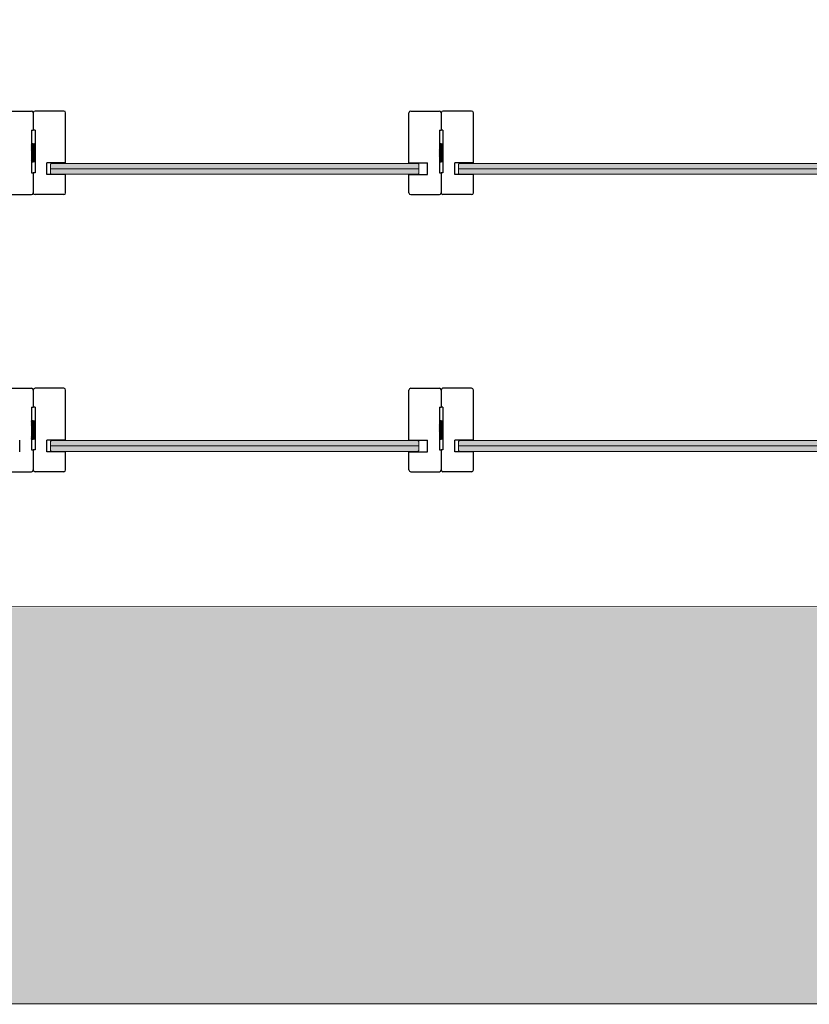
# Model space of a CAD drawing. Extents: x 8050 to 41339, y -1345 to 6330.
# Drawn here: x 13261 to 13513, y 4862 to 5176 of the extents above; entities that cross this region are included whole.
import ezdxf

# ---------------------------------------------------------------- set-up
doc = ezdxf.new("R2010")
doc.units = 0
doc.header["$LTSCALE"] = 2.5
doc.layers.get('0').update_dxf_attribs({"linetype": 'CONTINUOUS'})
for name, color, linetype in [('A-SECON-50', 5, 'CONTINUOUS'), ('H_', 4, 'CONTINUOUS'), ('M-EQU-CON-35', 230, 'CONTINUOUS'), ('X-COM-FRAME', 2, 'CONTINUOUS')]:
    doc.layers.add(name, color=color, linetype=linetype)
doc.layers.add('Apuviivat', color=7, linetype='CONTINUOUS', plot=False)
for name, color, linetype, lineweight in [('E7', 7, 'CONTINUOUS', 70), ('Hatch (ISO)', 7, 'CONTINUOUS', 18), ('P SE0000 INLOOK GLAZY DB 36 PYSTYKARMI', 6, 'CONTINUOUS', 15)]:
    doc.layers.add(name, color=color, linetype=linetype, lineweight=lineweight)

# ---------------------------------------------------------------- blocks, each defined once
blk = doc.blocks.new('15100513')
at = {"layer": 'H_', "linetype": 'Continuous', "lineweight": 25, "ltscale": 0.5}
h = blk.add_hatch(dxfattribs=at)
h.set_pattern_fill('ANSI37', scale=0.25, style=0)
h.set_pattern_definition([(45, (-1460.15686, -5637.27305), (-0.56126601, 0.56126601), []), (135, (-1460.15686, -5637.27305), (-0.56126601, -0.56126601), [])])
h.paths.add_polyline_path([(10, 0), (10, 2), (-10, 2), (-10, 0)])
at = {"layer": 'A-SECON-50', "color": 7, "ltscale": 0.5}
blk.add_lwpolyline([(-10, 0), (10, 0), (10, 2), (-10, 2)], close=True, dxfattribs=at)

msp = doc.modelspace()

# ---------------------------------------------------------------- hatches: boundary and pattern name
at = {"layer": 'E7', "linetype": 'Continuous', "lineweight": 15}
h = msp.add_hatch(color=256, dxfattribs=at)
h.set_gradient(color1=(127, 223, 255), color2=(127, 223, 255), tint=1)
edge = h.paths.add_edge_path()
edge.add_line((13388.29, 5128.28), (13388.29, 5129.72))
edge.add_line((13388.29, 5129.72), (13388, 5130.01))
edge.add_line((13388, 5130.01), (13275.78, 5130.01))
edge.add_arc((13275.69, 5129.9), 0.144, 0, 51.9841, ccw=False)
edge.add_line((13275.83, 5129.9), (13275.83, 5129.87))
edge.add_line((13275.83, 5129.87), (13275.66, 5129.87))
edge.add_line((13275.66, 5129.87), (13275.42, 5130.01))
edge.add_line((13275.42, 5130.01), (13274.22, 5130.01))
edge.add_line((13274.22, 5130.01), (13274.26, 5129.97))
edge.add_arc((13274.16, 5129.87), 0.144, 0, 40.825, ccw=False)
edge.add_line((13274.3, 5129.87), (13274.3, 5129.87))
edge.add_line((13274.3, 5129.87), (13274.07, 5129.87))
edge.add_line((13274.07, 5129.87), (13273.8, 5130.01))
edge.add_line((13273.8, 5130.01), (13272.75, 5130.01))
edge.add_line((13272.75, 5130.01), (13272.77, 5129.99))
edge.add_arc((13272.67, 5129.89), 0.144, 0, 46.559, ccw=False)
edge.add_line((13272.81, 5129.89), (13272.81, 5129.87))
edge.add_line((13272.81, 5129.87), (13272.58, 5129.87))
edge.add_line((13272.58, 5129.87), (13272.34, 5130.01))
edge.add_line((13272.34, 5130.01), (13271.27, 5130.01))
edge.add_line((13271.27, 5130.01), (13270.98, 5129.72))
edge.add_line((13270.98, 5129.72), (13270.98, 5128.28))
edge.add_line((13270.98, 5128.28), (13388.29, 5128.28))
edge = h.paths.add_edge_path()
edge.add_line((13388, 5126.54), (13388.29, 5126.83))
edge.add_line((13388.29, 5126.83), (13388.29, 5128.28))
edge.add_line((13388.29, 5128.28), (13270.98, 5128.28))
edge.add_line((13270.98, 5128.28), (13270.98, 5126.83))
edge.add_line((13270.98, 5126.83), (13271.27, 5126.54))
edge.add_line((13271.27, 5126.54), (13272.33, 5126.54))
edge.add_line((13272.33, 5126.54), (13272.58, 5126.69))
edge.add_line((13272.58, 5126.69), (13272.81, 5126.69))
edge.add_line((13272.81, 5126.69), (13272.81, 5126.67))
edge.add_arc((13272.67, 5126.67), 0.144, -46.559, 0, ccw=False)
edge.add_line((13272.77, 5126.57), (13272.75, 5126.54))
edge.add_line((13272.75, 5126.54), (13273.8, 5126.54))
edge.add_line((13273.8, 5126.54), (13274.07, 5126.69))
edge.add_line((13274.07, 5126.69), (13274.3, 5126.69))
edge.add_line((13274.3, 5126.69), (13274.3, 5126.63))
edge.add_line((13274.3, 5126.63), (13274.22, 5126.54))
edge.add_line((13274.22, 5126.54), (13275.42, 5126.54))
edge.add_line((13275.42, 5126.54), (13275.66, 5126.69))
edge.add_line((13275.66, 5126.69), (13275.83, 5126.69))
edge.add_line((13275.83, 5126.69), (13275.83, 5126.66))
edge.add_arc((13275.69, 5126.66), 0.144, -53.7334, 0, ccw=False)
edge.add_line((13275.78, 5126.54), (13388, 5126.54))
h = msp.add_hatch(color=256, dxfattribs=at)
h.set_gradient(color1=(127, 223, 255), color2=(127, 223, 255), tint=1)
edge = h.paths.add_edge_path()
edge.add_line((13518.28, 5128.28), (13518.28, 5129.72))
edge.add_line((13518.28, 5129.72), (13517.99, 5130.01))
edge.add_line((13517.99, 5130.01), (13405.77, 5130.01))
edge.add_arc((13405.69, 5129.9), 0.144, 0, 51.9841, ccw=False)
edge.add_line((13405.83, 5129.9), (13405.83, 5129.87))
edge.add_line((13405.83, 5129.87), (13405.66, 5129.87))
edge.add_line((13405.66, 5129.87), (13405.42, 5130.01))
edge.add_line((13405.42, 5130.01), (13404.22, 5130.01))
edge.add_line((13404.22, 5130.01), (13404.26, 5129.97))
edge.add_arc((13404.15, 5129.87), 0.144, 0, 40.825, ccw=False)
edge.add_line((13404.29, 5129.87), (13404.29, 5129.87))
edge.add_line((13404.29, 5129.87), (13404.06, 5129.87))
edge.add_line((13404.06, 5129.87), (13403.8, 5130.01))
edge.add_line((13403.8, 5130.01), (13402.74, 5130.01))
edge.add_line((13402.74, 5130.01), (13402.76, 5129.99))
edge.add_arc((13402.66, 5129.89), 0.144, 0, 46.559, ccw=False)
edge.add_line((13402.81, 5129.89), (13402.81, 5129.87))
edge.add_line((13402.81, 5129.87), (13402.58, 5129.87))
edge.add_line((13402.58, 5129.87), (13402.33, 5130.01))
edge.add_line((13402.33, 5130.01), (13401.27, 5130.01))
edge.add_line((13401.27, 5130.01), (13400.98, 5129.72))
edge.add_line((13400.98, 5129.72), (13400.98, 5128.28))
edge.add_line((13400.98, 5128.28), (13518.28, 5128.28))
edge = h.paths.add_edge_path()
edge.add_line((13517.99, 5126.54), (13518.28, 5126.83))
edge.add_line((13518.28, 5126.83), (13518.28, 5128.28))
edge.add_line((13518.28, 5128.28), (13400.98, 5128.28))
edge.add_line((13400.98, 5128.28), (13400.98, 5126.83))
edge.add_line((13400.98, 5126.83), (13401.27, 5126.54))
edge.add_line((13401.27, 5126.54), (13402.33, 5126.54))
edge.add_line((13402.33, 5126.54), (13402.58, 5126.69))
edge.add_line((13402.58, 5126.69), (13402.81, 5126.69))
edge.add_line((13402.81, 5126.69), (13402.81, 5126.67))
edge.add_arc((13402.66, 5126.67), 0.144, -46.559, 0, ccw=False)
edge.add_line((13402.76, 5126.57), (13402.74, 5126.54))
edge.add_line((13402.74, 5126.54), (13403.79, 5126.54))
edge.add_line((13403.79, 5126.54), (13404.06, 5126.69))
edge.add_line((13404.06, 5126.69), (13404.29, 5126.69))
edge.add_line((13404.29, 5126.69), (13404.29, 5126.63))
edge.add_line((13404.29, 5126.63), (13404.22, 5126.54))
edge.add_line((13404.22, 5126.54), (13405.41, 5126.54))
edge.add_line((13405.41, 5126.54), (13405.66, 5126.69))
edge.add_line((13405.66, 5126.69), (13405.83, 5126.69))
edge.add_line((13405.83, 5126.69), (13405.83, 5126.66))
edge.add_arc((13405.69, 5126.66), 0.144, -53.7334, 0, ccw=False)
edge.add_line((13405.77, 5126.54), (13517.99, 5126.54))
h = msp.add_hatch(color=256, dxfattribs=at)
h.set_gradient(color1=(127, 223, 255), color2=(127, 223, 255), tint=1)
edge = h.paths.add_edge_path()
edge.add_line((13388.29, 5039.97), (13388.29, 5041.42))
edge.add_line((13388.29, 5041.42), (13388, 5041.7))
edge.add_line((13388, 5041.7), (13275.78, 5041.7))
edge.add_arc((13275.69, 5041.59), 0.144, 0, 51.9841, ccw=False)
edge.add_line((13275.84, 5041.59), (13275.84, 5041.56))
edge.add_line((13275.84, 5041.56), (13275.66, 5041.56))
edge.add_line((13275.66, 5041.56), (13275.42, 5041.7))
edge.add_line((13275.42, 5041.7), (13274.23, 5041.7))
edge.add_line((13274.23, 5041.7), (13274.27, 5041.66))
edge.add_arc((13274.16, 5041.56), 0.144, 0, 40.825, ccw=False)
edge.add_line((13274.3, 5041.56), (13274.3, 5041.56))
edge.add_line((13274.3, 5041.56), (13274.07, 5041.56))
edge.add_line((13274.07, 5041.56), (13273.81, 5041.7))
edge.add_line((13273.81, 5041.7), (13272.75, 5041.7))
edge.add_line((13272.75, 5041.7), (13272.77, 5041.69))
edge.add_arc((13272.67, 5041.58), 0.144, 0, 46.559, ccw=False)
edge.add_line((13272.82, 5041.58), (13272.82, 5041.56))
edge.add_line((13272.82, 5041.56), (13272.59, 5041.56))
edge.add_line((13272.59, 5041.56), (13272.34, 5041.7))
edge.add_line((13272.34, 5041.7), (13271.27, 5041.7))
edge.add_line((13271.27, 5041.7), (13270.98, 5041.42))
edge.add_line((13270.98, 5041.42), (13270.98, 5039.97))
edge.add_line((13270.98, 5039.97), (13388.29, 5039.97))
edge = h.paths.add_edge_path()
edge.add_line((13388, 5038.24), (13388.29, 5038.53))
edge.add_line((13388.29, 5038.53), (13388.29, 5039.97))
edge.add_line((13388.29, 5039.97), (13270.98, 5039.97))
edge.add_line((13270.98, 5039.97), (13270.98, 5038.53))
edge.add_line((13270.98, 5038.53), (13271.27, 5038.24))
edge.add_line((13271.27, 5038.24), (13272.33, 5038.24))
edge.add_line((13272.33, 5038.24), (13272.59, 5038.38))
edge.add_line((13272.59, 5038.38), (13272.82, 5038.38))
edge.add_line((13272.82, 5038.38), (13272.82, 5038.36))
edge.add_arc((13272.67, 5038.36), 0.144, -46.559, 0, ccw=False)
edge.add_line((13272.77, 5038.26), (13272.75, 5038.24))
edge.add_line((13272.75, 5038.24), (13273.8, 5038.24))
edge.add_line((13273.8, 5038.24), (13274.07, 5038.38))
edge.add_line((13274.07, 5038.38), (13274.3, 5038.38))
edge.add_line((13274.3, 5038.38), (13274.3, 5038.33))
edge.add_line((13274.3, 5038.33), (13274.22, 5038.24))
edge.add_line((13274.22, 5038.24), (13275.42, 5038.24))
edge.add_line((13275.42, 5038.24), (13275.66, 5038.38))
edge.add_line((13275.66, 5038.38), (13275.84, 5038.38))
edge.add_line((13275.84, 5038.38), (13275.84, 5038.35))
edge.add_arc((13275.69, 5038.35), 0.144, -53.7334, 0, ccw=False)
edge.add_line((13275.78, 5038.24), (13388, 5038.24))
h = msp.add_hatch(color=256, dxfattribs=at)
h.set_gradient(color1=(127, 223, 255), color2=(127, 223, 255), tint=1)
edge = h.paths.add_edge_path()
edge.add_line((13518.29, 5039.97), (13518.29, 5041.42))
edge.add_line((13518.29, 5041.42), (13518, 5041.7))
edge.add_line((13518, 5041.7), (13405.78, 5041.7))
edge.add_arc((13405.69, 5041.59), 0.144, 0, 51.9841, ccw=False)
edge.add_line((13405.83, 5041.59), (13405.83, 5041.56))
edge.add_line((13405.83, 5041.56), (13405.66, 5041.56))
edge.add_line((13405.66, 5041.56), (13405.42, 5041.7))
edge.add_line((13405.42, 5041.7), (13404.22, 5041.7))
edge.add_line((13404.22, 5041.7), (13404.26, 5041.66))
edge.add_arc((13404.15, 5041.56), 0.144, 0, 40.825, ccw=False)
edge.add_line((13404.3, 5041.56), (13404.3, 5041.56))
edge.add_line((13404.3, 5041.56), (13404.07, 5041.56))
edge.add_line((13404.07, 5041.56), (13403.8, 5041.7))
edge.add_line((13403.8, 5041.7), (13402.75, 5041.7))
edge.add_line((13402.75, 5041.7), (13402.77, 5041.69))
edge.add_arc((13402.67, 5041.58), 0.144, 0, 46.559, ccw=False)
edge.add_line((13402.81, 5041.58), (13402.81, 5041.56))
edge.add_line((13402.81, 5041.56), (13402.58, 5041.56))
edge.add_line((13402.58, 5041.56), (13402.33, 5041.7))
edge.add_line((13402.33, 5041.7), (13401.27, 5041.7))
edge.add_line((13401.27, 5041.7), (13400.98, 5041.42))
edge.add_line((13400.98, 5041.42), (13400.98, 5039.97))
edge.add_line((13400.98, 5039.97), (13518.29, 5039.97))
edge = h.paths.add_edge_path()
edge.add_line((13518, 5038.24), (13518.29, 5038.53))
edge.add_line((13518.29, 5038.53), (13518.29, 5039.97))
edge.add_line((13518.29, 5039.97), (13400.98, 5039.97))
edge.add_line((13400.98, 5039.97), (13400.98, 5038.53))
edge.add_line((13400.98, 5038.53), (13401.27, 5038.24))
edge.add_line((13401.27, 5038.24), (13402.33, 5038.24))
edge.add_line((13402.33, 5038.24), (13402.58, 5038.38))
edge.add_line((13402.58, 5038.38), (13402.81, 5038.38))
edge.add_line((13402.81, 5038.38), (13402.81, 5038.36))
edge.add_arc((13402.67, 5038.36), 0.144, -46.559, 0, ccw=False)
edge.add_line((13402.77, 5038.26), (13402.74, 5038.24))
edge.add_line((13402.74, 5038.24), (13403.8, 5038.24))
edge.add_line((13403.8, 5038.24), (13404.07, 5038.38))
edge.add_line((13404.07, 5038.38), (13404.3, 5038.38))
edge.add_line((13404.3, 5038.38), (13404.3, 5038.33))
edge.add_line((13404.3, 5038.33), (13404.22, 5038.24))
edge.add_line((13404.22, 5038.24), (13405.41, 5038.24))
edge.add_line((13405.41, 5038.24), (13405.66, 5038.38))
edge.add_line((13405.66, 5038.38), (13405.83, 5038.38))
edge.add_line((13405.83, 5038.38), (13405.83, 5038.35))
edge.add_arc((13405.69, 5038.35), 0.144, -53.7334, 0, ccw=False)
edge.add_line((13405.77, 5038.24), (13518, 5038.24))
at = {"layer": 'Hatch (ISO)', "lineweight": 15, "true_color": 0x939597}
msp.add_hatch(color=252, dxfattribs=at).paths.add_polyline_path([(12205.67, 4862.07), (13876.71, 4862.07), (13876.71, 4988.6), (12232.6, 4988.6)])

# ---------------------------------------------------------------- linework, layer by layer
at = {"layer": 'Apuviivat', "lineweight": 15, "ltscale": 0.01}
msp.add_line((13876.71, 4988.6), (12141.34, 4989.17), dxfattribs=at)
at = {"layer": 'E7', "linetype": 'Continuous', "lineweight": 15}
for p, q in [((13388.29, 5128.28), (13270.98, 5128.28)), ((13518.28, 5128.28), (13400.98, 5128.28)), ((13388.29, 5039.97), (13270.98, 5039.97)), ((13518.29, 5039.97), (13400.98, 5039.97))]:
    msp.add_line(p, q, dxfattribs=at)
at = {"layer": 'M-EQU-CON-35', "color": 230, "linetype": 'Continuous'}
for p, q in [((13255.75, 5146.68), (13264.87, 5146.68)), ((13265.45, 5146.1), (13265.45, 5140.6)), ((13265.45, 5146.1), (13265.45, 5140.6)), ((13275.15, 5146.68), (13266.03, 5146.68)), ((13275.73, 5130.14), (13275.73, 5146.1)), ((13385.17, 5130.14), (13385.17, 5146.1)), ((13385.75, 5146.68), (13394.87, 5146.68)), ((13395.45, 5146.1), (13395.45, 5140.6)), ((13395.45, 5146.1), (13395.45, 5140.6)), ((13405.14, 5146.68), (13396.02, 5146.68)), ((13405.72, 5130.14), (13405.72, 5146.1)), ((13264.87, 5140.6), (13264.87, 5126.99)), ((13264.87, 5140.6), (13265.45, 5140.6)), ((13266.03, 5140.6), (13265.45, 5140.6)), ((13266.03, 5140.6), (13266.03, 5126.99)), ((13394.87, 5140.6), (13394.87, 5126.99)), ((13394.87, 5140.6), (13395.45, 5140.6)), ((13396.02, 5140.6), (13395.45, 5140.6)), ((13396.02, 5140.6), (13396.02, 5126.99)), ((13275.73, 5130.14), (13269.79, 5130.14)), ((13269.79, 5126.43), (13269.79, 5130.13)), ((13385.17, 5130.14), (13391.1, 5130.14)), ((13391.1, 5126.43), (13391.1, 5130.13)), ((13405.72, 5130.14), (13399.79, 5130.14)), ((13399.79, 5126.43), (13399.79, 5130.13)), ((13264.87, 5126.99), (13265.45, 5126.99)), ((13265.45, 5126.99), (13265.45, 5120.63)), ((13266.03, 5126.99), (13265.45, 5126.99)), ((13265.45, 5126.99), (13265.45, 5120.63)), ((13275.73, 5126.41), (13269.79, 5126.41)), ((13275.73, 5120.63), (13275.73, 5126.41)), ((13385.17, 5120.63), (13385.17, 5126.41)), ((13385.17, 5126.41), (13391.1, 5126.41)), ((13394.87, 5126.99), (13395.45, 5126.99)), ((13395.45, 5126.99), (13395.45, 5120.63)), ((13396.02, 5126.99), (13395.45, 5126.99)), ((13395.45, 5126.99), (13395.45, 5120.63)), ((13405.72, 5126.41), (13399.79, 5126.41)), ((13405.72, 5120.63), (13405.72, 5126.41)), ((13255.75, 5120.05), (13264.87, 5120.05)), ((13275.15, 5120.05), (13266.03, 5120.05)), ((13385.75, 5120.05), (13394.87, 5120.05)), ((13405.14, 5120.05), (13396.02, 5120.05)), ((13255.76, 5058.37), (13264.87, 5058.37)), ((13265.45, 5057.79), (13265.45, 5052.29)), ((13265.45, 5057.79), (13265.45, 5052.29)), ((13275.15, 5058.37), (13266.03, 5058.37)), ((13275.73, 5041.83), (13275.73, 5057.79)), ((13385.17, 5041.83), (13385.17, 5057.79)), ((13385.75, 5058.37), (13394.87, 5058.37)), ((13395.45, 5057.79), (13395.45, 5052.29)), ((13395.45, 5057.79), (13395.45, 5052.29)), ((13405.14, 5058.37), (13396.03, 5058.37)), ((13405.72, 5041.83), (13405.72, 5057.79)), ((13264.87, 5052.29), (13264.87, 5038.69)), ((13264.87, 5052.29), (13265.45, 5052.29)), ((13266.03, 5052.29), (13265.45, 5052.29)), ((13266.03, 5052.29), (13266.03, 5038.69)), ((13394.87, 5052.29), (13394.87, 5038.69)), ((13394.87, 5052.29), (13395.45, 5052.29)), ((13396.03, 5052.29), (13395.45, 5052.29)), ((13396.03, 5052.29), (13396.03, 5038.69)), ((13261.11, 5038.12), (13261.11, 5041.82)), ((13275.73, 5041.83), (13269.79, 5041.83)), ((13269.79, 5038.12), (13269.79, 5041.82)), ((13385.17, 5041.83), (13391.11, 5041.83)), ((13391.11, 5038.12), (13391.11, 5041.82)), ((13405.72, 5041.83), (13399.79, 5041.83)), ((13399.79, 5038.12), (13399.79, 5041.82)), ((13264.87, 5038.69), (13265.45, 5038.69)), ((13265.45, 5038.69), (13265.45, 5032.32)), ((13266.03, 5038.69), (13265.45, 5038.69)), ((13265.45, 5038.69), (13265.45, 5032.32)), ((13394.87, 5038.69), (13395.45, 5038.69)), ((13395.45, 5038.69), (13395.45, 5032.32)), ((13396.03, 5038.69), (13395.45, 5038.69)), ((13395.45, 5038.69), (13395.45, 5032.32)), ((13275.73, 5038.11), (13269.79, 5038.11)), ((13275.73, 5032.32), (13275.73, 5038.11)), ((13385.17, 5032.32), (13385.17, 5038.11)), ((13385.17, 5038.11), (13391.11, 5038.11)), ((13405.72, 5038.11), (13399.79, 5038.11)), ((13405.72, 5032.32), (13405.72, 5038.11)), ((13255.76, 5031.74), (13264.87, 5031.74)), ((13275.15, 5031.74), (13266.03, 5031.74)), ((13385.75, 5031.74), (13394.87, 5031.74)), ((13405.14, 5031.74), (13396.03, 5031.74))]:
    msp.add_line(p, q, dxfattribs=at)
for centre, start, end in [((13264.87, 5146.1), 0, 90), ((13266.03, 5146.1), 90, 180), ((13275.15, 5146.1), 0, 90), ((13385.75, 5146.1), 90, 180), ((13394.87, 5146.1), 0, 90), ((13396.02, 5146.1), 90, 180), ((13405.14, 5146.1), 0, 90), ((13264.87, 5120.63), 270, 0), ((13266.03, 5120.63), 180, 270), ((13275.15, 5120.63), 270, 0), ((13385.75, 5120.63), 180, 270), ((13394.87, 5120.63), 270, 0), ((13396.02, 5120.63), 180, 270), ((13405.14, 5120.63), 270, 0), ((13264.87, 5057.79), 0, 90), ((13266.03, 5057.79), 90, 180), ((13275.15, 5057.79), 0, 90), ((13385.75, 5057.79), 90, 180), ((13394.87, 5057.79), 0, 90), ((13396.03, 5057.79), 90, 180), ((13405.14, 5057.79), 0, 90), ((13264.87, 5032.32), 270, 0), ((13266.03, 5032.32), 180, 270), ((13275.15, 5032.32), 270, 0), ((13385.75, 5032.32), 180, 270), ((13394.87, 5032.32), 270, 0), ((13396.03, 5032.32), 180, 270), ((13405.14, 5032.32), 270, 0)]:
    msp.add_arc(centre, 0.579, start, end, dxfattribs=at)
at = {"layer": 'P SE0000 INLOOK GLAZY DB 36 PYSTYKARMI', "linetype": 'Continuous', "lineweight": 15}
msp.add_lwpolyline([(11776.71, 4862.27), (13876.71, 4862.27), (13876.71, 6329.89), (11776.71, 6329.89)], close=True, dxfattribs=at)
at = {"layer": 'X-COM-FRAME', "color": 1, "linetype": 'Continuous', "lineweight": 15}
for points in [[(13380.42, 5126.54), (13271.27, 5126.54), (13270.98, 5126.83), (13270.98, 5129.72), (13271.27, 5130.01), (13380.42, 5130.01)], [(13370.36, 5130.01), (13388, 5130.01), (13388.29, 5129.72), (13388.29, 5126.83), (13388, 5126.54), (13370.36, 5126.54)], [(13510.41, 5126.54), (13401.27, 5126.54), (13400.98, 5126.83), (13400.98, 5129.72), (13401.27, 5130.01), (13510.41, 5130.01)], [(13500.36, 5130.01), (13517.99, 5130.01), (13518.28, 5129.72), (13518.28, 5126.83), (13517.99, 5126.54), (13500.36, 5126.54)], [(13380.42, 5038.24), (13271.27, 5038.24), (13270.98, 5038.53), (13270.98, 5041.42), (13271.27, 5041.7), (13380.42, 5041.7)], [(13370.37, 5041.7), (13388, 5041.7), (13388.29, 5041.42), (13388.29, 5038.53), (13388, 5038.24), (13370.37, 5038.24)], [(13510.41, 5038.24), (13401.27, 5038.24), (13400.98, 5038.53), (13400.98, 5041.42), (13401.27, 5041.7), (13510.41, 5041.7)], [(13500.36, 5041.7), (13518, 5041.7), (13518.29, 5041.42), (13518.29, 5038.53), (13518, 5038.24), (13500.36, 5038.24)]]:
    msp.add_lwpolyline(points, dxfattribs=at)

# ---------------------------------------------------------------- block references
at = {"ltscale": 0.5, "yscale": 0.2894399999999935, "zscale": 0.2894399999999935}
for p, xscale, rotation in [((13264.87, 5133.36), 0.2894399999999935, 270), ((13266.03, 5133.36), -0.2894399999999935, 90), ((13394.87, 5133.36), 0.2894399999999935, 270), ((13396.02, 5133.36), -0.2894399999999935, 90), ((13264.87, 5045.05), 0.2894399999999935, 270), ((13266.03, 5045.05), -0.2894399999999935, 90), ((13394.87, 5045.05), 0.2894399999999935, 270), ((13396.03, 5045.05), -0.2894399999999935, 90)]:
    msp.add_blockref('15100513', p, dxfattribs=dict(at, xscale=xscale, rotation=rotation))

doc.saveas('drawing.dxf')
